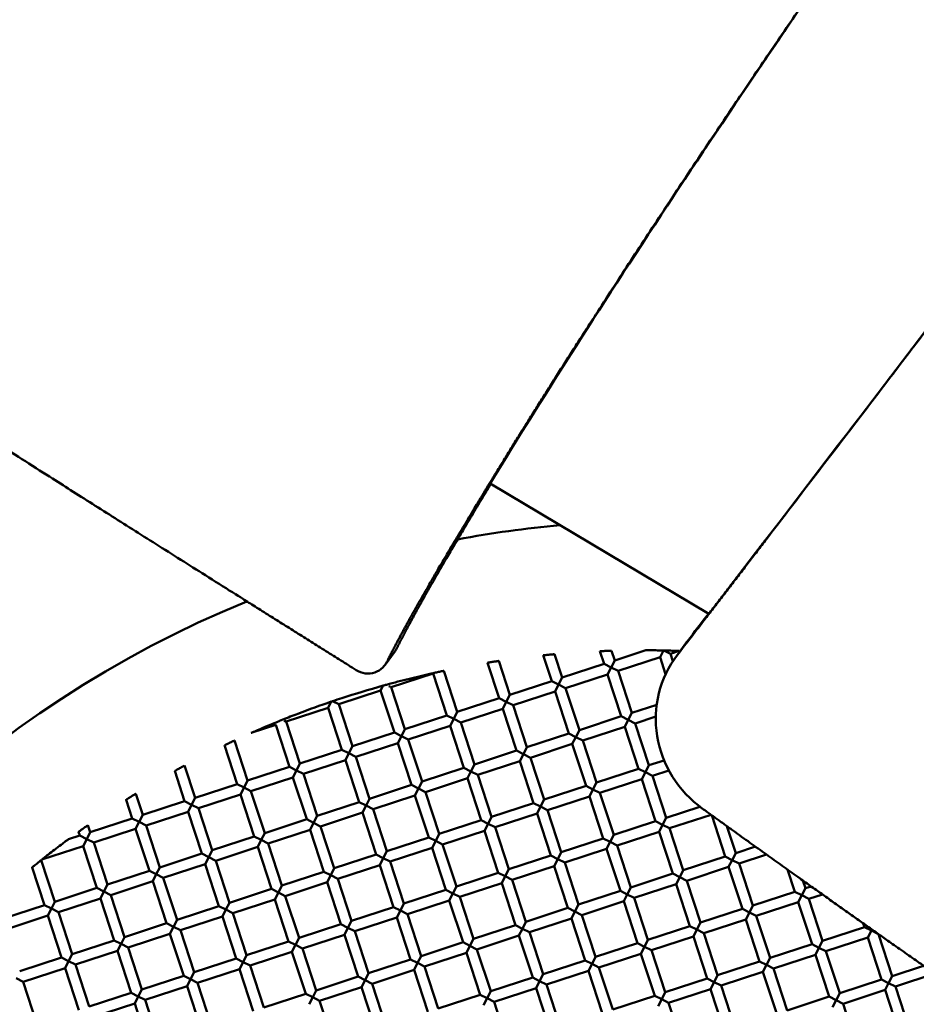
# Model space of a CAD drawing. Units: millimetres. Extents: x -722 to 15546, y 0 to 38738.
# Drawn here: x 4440 to 4603, y 29278 to 29457 of the extents above; entities that cross this region are included whole.
import ezdxf

# ---------------------------------------------------------------- set-up
doc = ezdxf.new("R2010")
doc.units = ezdxf.units.MM
doc.layers.add('MD_Visible', color=7, linetype='Continuous', lineweight=50)
doc.styles.get("Standard").update_dxf_attribs({"font": 'arial.ttf'})
doc.dimstyles.new('ISO-25 (BySec)', dxfattribs={"dimtxt": 120, "dimasz": 60, "dimexe": 1.25, "dimexo": 0.625, "dimgap": 80, "dimtad": 1, "dimlfac": 0.1, "dimrnd": 5, "dimtxsty": 'Standard', "dimcen": 0, "dimse1": 1, "dimse2": 1, "dimclrd": 256, "dimclre": 256, "dimclrt": 256, "dimadec": 0, "dimazin": 0, "dimtfac": 1, "dimtmove": 1, "dimatfit": 3, "dimldrblk": 'DOTBLANK', "dimfxl": 1, "dimlwd": 5, "dimlwe": 5, "dimarcsym": 0})

# ---------------------------------------------------------------- blocks, each defined once
blk = doc.blocks.new('CustomObjectsInViewport8_0')
at = {"layer": 'MD_Visible'}
for p, q in [((4525.7, 4321.76), (4565.32, 4298.11)), ((4508.49, 4291.38), (4506.66, 4288.87)), ((4545.62, 4291.37), (4546.37, 4289.07)), ((4547.7, 4291.45), (4548.28, 4289.69)), ((4548.28, 4289.69), (4553.93, 4291.54)), ((4557.12, 4291.5), (4556.5, 4290.27)), ((4558.4, 4290.9), (4557.22, 4291.49)), ((4558.4, 4290.9), (4559.97, 4291.41)), ((4561.19, 4292.81), (4559.35, 4290.3)), ((4525.26, 4289.28), (4527.37, 4282.84)), ((4527.26, 4289.59), (4529.27, 4283.47)), ((4535.34, 4290.62), (4536.87, 4285.95)), ((4537.38, 4290.82), (4538.77, 4286.58)), ((4547.64, 4288.43), (4548.28, 4289.69)), ((4548.9, 4287.79), (4556.5, 4290.27)), ((4556.5, 4290.27), (4557.51, 4287.18)), ((4558.4, 4290.9), (4558.84, 4289.56)), ((4517.32, 4287.81), (4519.76, 4280.36)), ((4538.77, 4286.58), (4546.37, 4289.07)), ((4546.37, 4289.07), (4547.64, 4288.43)), ((4547.64, 4288.43), (4547, 4287.16)), ((4548.9, 4287.79), (4547.64, 4288.43)), ((4548.9, 4287.79), (4551.39, 4280.18)), ((4507.77, 4284.85), (4515.37, 4287.34)), ((4515.4, 4287.39), (4515.37, 4287.34)), ((4515.37, 4287.34), (4517.86, 4279.73)), ((4529.27, 4283.47), (4536.87, 4285.95)), ((4536.87, 4285.95), (4538.13, 4285.32)), ((4538.13, 4285.32), (4538.77, 4286.58)), ((4539.39, 4284.68), (4547, 4287.16)), ((4547, 4287.16), (4549.48, 4279.56)), ((4498.27, 4281.74), (4505.87, 4284.23)), ((4506.33, 4285.12), (4505.87, 4284.23)), ((4505.87, 4284.23), (4508.36, 4276.62)), ((4507.37, 4285.05), (4507.66, 4284.91)), ((4507.77, 4284.85), (4510.26, 4277.24)), ((4529.89, 4281.57), (4537.49, 4284.05)), ((4538.13, 4285.32), (4537.49, 4284.05)), ((4537.49, 4284.05), (4539.98, 4276.45)), ((4539.39, 4284.68), (4538.13, 4285.32)), ((4539.39, 4284.68), (4541.88, 4277.07)), ((4496.93, 4282.22), (4496.37, 4281.12)), ((4498.27, 4281.74), (4497.16, 4282.3)), ((4519.76, 4280.36), (4527.37, 4282.84)), ((4527.37, 4282.84), (4528.63, 4282.2)), ((4528.63, 4282.2), (4527.99, 4280.94)), ((4528.63, 4282.2), (4529.27, 4283.47)), ((4529.89, 4281.57), (4528.63, 4282.2)), ((4488.76, 4278.63), (4496.37, 4281.12)), ((4496.37, 4281.12), (4498.85, 4273.51)), ((4498.27, 4281.74), (4500.76, 4274.13)), ((4519.12, 4279.09), (4519.76, 4280.36)), ((4520.39, 4278.45), (4527.99, 4280.94)), ((4527.99, 4280.94), (4530.48, 4273.34)), ((4529.89, 4281.57), (4532.38, 4273.96)), ((4551.39, 4280.18), (4555.9, 4281.66)), ((4488.41, 4278.81), (4488.71, 4278.65)), ((4488.76, 4278.63), (4491.25, 4271.02)), ((4510.26, 4277.24), (4517.86, 4279.73)), ((4517.86, 4279.73), (4519.12, 4279.09)), ((4519.12, 4279.09), (4518.48, 4277.83)), ((4520.39, 4278.45), (4519.12, 4279.09)), ((4541.88, 4277.07), (4549.48, 4279.56)), ((4549.48, 4279.56), (4550.75, 4278.92)), ((4550.75, 4278.92), (4550.11, 4277.66)), ((4550.75, 4278.92), (4551.39, 4280.18)), ((4552.01, 4278.28), (4550.75, 4278.92)), ((4552.01, 4278.28), (4555.74, 4279.5)), ((4482.4, 4276.54), (4486.86, 4278)), ((4486.86, 4278), (4489.35, 4270.4)), ((4486.94, 4278.15), (4486.94, 4278.16)), ((4509.62, 4275.98), (4510.26, 4277.24)), ((4510.88, 4275.34), (4518.48, 4277.83)), ((4518.48, 4277.83), (4520.97, 4270.23)), ((4520.39, 4278.45), (4522.87, 4270.85)), ((4541.24, 4275.81), (4541.88, 4277.07)), ((4542.5, 4275.17), (4550.11, 4277.66)), ((4550.11, 4277.66), (4552.6, 4270.06)), ((4552.01, 4278.28), (4554.5, 4270.68)), ((4479.37, 4275.17), (4481.75, 4267.91)), ((4500.76, 4274.13), (4508.36, 4276.62)), ((4508.36, 4276.62), (4509.62, 4275.98)), ((4509.62, 4275.98), (4508.98, 4274.72)), ((4510.88, 4275.34), (4509.62, 4275.98)), ((4510.88, 4275.34), (4513.37, 4267.74)), ((4532.38, 4273.96), (4539.98, 4276.45)), ((4539.98, 4276.45), (4541.24, 4275.81)), ((4541.24, 4275.81), (4540.6, 4274.55)), ((4542.5, 4275.17), (4541.24, 4275.81)), ((4542.5, 4275.17), (4544.99, 4267.57)), ((4477.55, 4274.31), (4479.85, 4267.29)), ((4491.25, 4271.02), (4498.85, 4273.51)), ((4498.85, 4273.51), (4500.12, 4272.87)), ((4500.12, 4272.87), (4500.76, 4274.13)), ((4501.38, 4272.23), (4508.98, 4274.72)), ((4508.98, 4274.72), (4511.47, 4267.12)), ((4522.87, 4270.85), (4530.48, 4273.34)), ((4530.48, 4273.34), (4531.74, 4272.7)), ((4531.74, 4272.7), (4532.38, 4273.96)), ((4533, 4272.06), (4540.6, 4274.55)), ((4540.6, 4274.55), (4543.09, 4266.95)), ((4491.87, 4269.12), (4499.48, 4271.61)), ((4500.12, 4272.87), (4499.48, 4271.61)), ((4499.48, 4271.61), (4501.97, 4264.01)), ((4501.38, 4272.23), (4500.12, 4272.87)), ((4501.38, 4272.23), (4503.87, 4264.63)), ((4523.5, 4268.95), (4531.1, 4271.44)), ((4531.74, 4272.7), (4531.1, 4271.44)), ((4531.1, 4271.44), (4533.59, 4263.84)), ((4533, 4272.06), (4531.74, 4272.7)), ((4533, 4272.06), (4535.49, 4264.46)), ((4554.5, 4270.68), (4557.26, 4271.58)), ((4468.55, 4269.66), (4470.34, 4264.18)), ((4470.33, 4270.64), (4472.24, 4264.8)), ((4481.75, 4267.91), (4489.35, 4270.4)), ((4489.35, 4270.4), (4490.61, 4269.76)), ((4490.61, 4269.76), (4489.97, 4268.5)), ((4490.61, 4269.76), (4491.25, 4271.02)), ((4491.87, 4269.12), (4490.61, 4269.76)), ((4513.37, 4267.74), (4520.97, 4270.23)), ((4520.97, 4270.23), (4522.23, 4269.59)), ((4522.23, 4269.59), (4522.87, 4270.85)), ((4544.99, 4267.57), (4552.6, 4270.06)), ((4552.6, 4270.06), (4553.86, 4269.42)), ((4553.86, 4269.42), (4554.5, 4270.68)), ((4555.12, 4268.78), (4558.12, 4269.76)), ((4481.11, 4266.65), (4481.75, 4267.91)), ((4482.37, 4266.01), (4489.97, 4268.5)), ((4489.97, 4268.5), (4492.46, 4260.9)), ((4491.87, 4269.12), (4494.36, 4261.52)), ((4513.99, 4265.84), (4521.6, 4268.33)), ((4522.23, 4269.59), (4521.6, 4268.33)), ((4521.6, 4268.33), (4524.08, 4260.73)), ((4523.5, 4268.95), (4522.23, 4269.59)), ((4523.5, 4268.95), (4525.98, 4261.35)), ((4545.61, 4265.67), (4553.22, 4268.16)), ((4553.86, 4269.42), (4553.22, 4268.16)), ((4553.22, 4268.16), (4555.71, 4260.55)), ((4555.12, 4268.78), (4553.86, 4269.42)), ((4555.12, 4268.78), (4557.61, 4261.18)), ((4472.24, 4264.8), (4479.85, 4267.29)), ((4479.85, 4267.29), (4481.11, 4266.65)), ((4481.11, 4266.65), (4480.47, 4265.39)), ((4482.37, 4266.01), (4481.11, 4266.65)), ((4503.87, 4264.63), (4511.47, 4267.12)), ((4511.47, 4267.12), (4512.73, 4266.48)), ((4512.73, 4266.48), (4512.09, 4265.22)), ((4512.73, 4266.48), (4513.37, 4267.74)), ((4513.99, 4265.84), (4512.73, 4266.48)), ((4535.49, 4264.46), (4543.09, 4266.95)), ((4543.09, 4266.95), (4544.35, 4266.31)), ((4544.35, 4266.31), (4543.71, 4265.05)), ((4544.35, 4266.31), (4544.99, 4267.57)), ((4545.61, 4265.67), (4544.35, 4266.31)), ((4459.74, 4264.44), (4460.84, 4261.07)), ((4461.48, 4265.53), (4462.74, 4261.69)), ((4471.6, 4263.54), (4472.24, 4264.8)), ((4472.87, 4262.9), (4480.47, 4265.39)), ((4480.47, 4265.39), (4482.96, 4257.79)), ((4482.37, 4266.01), (4484.86, 4258.41)), ((4503.23, 4263.37), (4503.87, 4264.63)), ((4504.49, 4262.73), (4512.09, 4265.22)), ((4512.09, 4265.22), (4514.58, 4257.61)), ((4513.99, 4265.84), (4516.48, 4258.24)), ((4534.85, 4263.2), (4535.49, 4264.46)), ((4536.11, 4262.56), (4543.71, 4265.05)), ((4543.71, 4265.05), (4546.2, 4257.44)), ((4545.61, 4265.67), (4548.1, 4258.06)), ((4462.74, 4261.69), (4470.34, 4264.18)), ((4470.34, 4264.18), (4471.6, 4263.54)), ((4471.6, 4263.54), (4470.97, 4262.28)), ((4472.87, 4262.9), (4471.6, 4263.54)), ((4472.87, 4262.9), (4475.35, 4255.3)), ((4494.36, 4261.52), (4501.97, 4264.01)), ((4501.97, 4264.01), (4503.23, 4263.37)), ((4503.23, 4263.37), (4502.59, 4262.11)), ((4504.49, 4262.73), (4503.23, 4263.37)), ((4504.49, 4262.73), (4506.98, 4255.13)), ((4525.98, 4261.35), (4533.59, 4263.84)), ((4533.59, 4263.84), (4534.85, 4263.2)), ((4534.85, 4263.2), (4534.21, 4261.94)), ((4536.11, 4262.56), (4534.85, 4263.2)), ((4536.11, 4262.56), (4538.6, 4254.95)), ((4557.61, 4261.18), (4563.74, 4263.18)), ((4453.24, 4258.58), (4460.84, 4261.07)), ((4460.84, 4261.07), (4462.1, 4260.43)), ((4462.1, 4260.43), (4462.74, 4261.69)), ((4463.36, 4259.79), (4470.97, 4262.28)), ((4470.97, 4262.28), (4473.45, 4254.68)), ((4484.86, 4258.41), (4492.46, 4260.9)), ((4492.46, 4260.9), (4493.72, 4260.26)), ((4493.72, 4260.26), (4494.36, 4261.52)), ((4494.98, 4259.62), (4502.59, 4262.11)), ((4502.59, 4262.11), (4505.08, 4254.5)), ((4516.48, 4258.24), (4524.08, 4260.73)), ((4524.08, 4260.73), (4525.35, 4260.09)), ((4525.35, 4260.09), (4525.98, 4261.35)), ((4526.61, 4259.45), (4534.21, 4261.94)), ((4534.21, 4261.94), (4536.7, 4254.33)), ((4556.97, 4259.91), (4557.61, 4261.18)), ((4558.23, 4259.27), (4565.74, 4261.73)), ((4565.88, 4261.63), (4568.32, 4254.16)), ((4452.82, 4259.84), (4453.24, 4258.58)), ((4453.86, 4256.68), (4461.46, 4259.17)), ((4462.1, 4260.43), (4461.46, 4259.17)), ((4461.46, 4259.17), (4463.95, 4251.57)), ((4463.36, 4259.79), (4462.1, 4260.43)), ((4463.36, 4259.79), (4465.85, 4252.19)), ((4485.48, 4256.51), (4493.08, 4259)), ((4493.72, 4260.26), (4493.08, 4259)), ((4493.08, 4259), (4495.57, 4251.39)), ((4494.98, 4259.62), (4493.72, 4260.26)), ((4494.98, 4259.62), (4497.47, 4252.02)), ((4525.35, 4260.09), (4524.71, 4258.82)), ((4526.61, 4259.45), (4525.35, 4260.09)), ((4526.61, 4259.45), (4529.1, 4251.84)), ((4548.1, 4258.06), (4555.71, 4260.55)), ((4555.71, 4260.55), (4556.97, 4259.91)), ((4556.97, 4259.91), (4556.33, 4258.65)), ((4558.23, 4259.27), (4556.97, 4259.91)), ((4558.23, 4259.27), (4560.72, 4251.67)), ((4568.63, 4259.65), (4570.22, 4254.78)), ((4449.28, 4257.29), (4451.34, 4257.96)), ((4451.12, 4258.63), (4451.34, 4257.96)), ((4451.34, 4257.96), (4452.6, 4257.32)), ((4452.6, 4257.32), (4451.96, 4256.06)), ((4452.6, 4257.32), (4453.24, 4258.58)), ((4453.86, 4256.68), (4452.6, 4257.32)), ((4475.35, 4255.3), (4482.96, 4257.79)), ((4482.96, 4257.79), (4484.22, 4257.15)), ((4484.22, 4257.15), (4483.58, 4255.89)), ((4484.22, 4257.15), (4484.86, 4258.41)), ((4485.48, 4256.51), (4484.22, 4257.15)), ((4506.98, 4255.13), (4514.58, 4257.61)), ((4514.58, 4257.61), (4515.84, 4256.98)), ((4515.84, 4256.98), (4516.48, 4258.24)), ((4517.1, 4256.34), (4524.71, 4258.82)), ((4524.71, 4258.82), (4527.19, 4251.22)), ((4538.6, 4254.95), (4546.2, 4257.44)), ((4546.2, 4257.44), (4547.46, 4256.8)), ((4547.46, 4256.8), (4548.1, 4258.06)), ((4548.73, 4256.16), (4556.33, 4258.65)), ((4556.33, 4258.65), (4558.82, 4251.05)), ((4444.48, 4253.61), (4451.96, 4256.06)), ((4451.96, 4256.06), (4454.45, 4248.46)), ((4453.86, 4256.68), (4456.35, 4249.08)), ((4475.98, 4253.4), (4483.58, 4255.89)), ((4483.58, 4255.89), (4486.07, 4248.28)), ((4485.48, 4256.51), (4487.97, 4248.91)), ((4507.6, 4253.23), (4515.2, 4255.71)), ((4515.84, 4256.98), (4515.2, 4255.71)), ((4515.2, 4255.71), (4517.69, 4248.11)), ((4517.1, 4256.34), (4515.84, 4256.98)), ((4517.1, 4256.34), (4519.59, 4248.73)), ((4539.22, 4253.05), (4546.82, 4255.54)), ((4547.46, 4256.8), (4546.82, 4255.54)), ((4546.82, 4255.54), (4549.31, 4247.94)), ((4548.73, 4256.16), (4547.46, 4256.8)), ((4548.73, 4256.16), (4551.21, 4248.56)), ((4570.22, 4254.78), (4573.79, 4255.95)), ((4465.85, 4252.19), (4473.45, 4254.68)), ((4473.45, 4254.68), (4474.72, 4254.04)), ((4474.72, 4254.04), (4474.08, 4252.78)), ((4474.72, 4254.04), (4475.35, 4255.3)), ((4475.98, 4253.4), (4474.72, 4254.04)), ((4497.47, 4252.02), (4505.08, 4254.5)), ((4505.08, 4254.5), (4506.34, 4253.87)), ((4506.34, 4253.87), (4505.7, 4252.6)), ((4506.34, 4253.87), (4506.98, 4255.13)), ((4507.6, 4253.23), (4506.34, 4253.87)), ((4529.1, 4251.84), (4536.7, 4254.33)), ((4536.7, 4254.33), (4537.96, 4253.69)), ((4537.96, 4253.69), (4537.32, 4252.43)), ((4537.96, 4253.69), (4538.6, 4254.95)), ((4539.22, 4253.05), (4537.96, 4253.69)), ((4560.72, 4251.67), (4568.32, 4254.16)), ((4568.32, 4254.16), (4569.58, 4253.52)), ((4569.58, 4253.52), (4570.22, 4254.78)), ((4570.84, 4252.88), (4575.81, 4254.51)), ((4442.7, 4252.18), (4444.94, 4245.34)), ((4444.37, 4253.52), (4446.84, 4245.97)), ((4465.21, 4250.93), (4465.85, 4252.19)), ((4466.47, 4250.29), (4474.08, 4252.78)), ((4474.08, 4252.78), (4476.56, 4245.17)), ((4475.98, 4253.4), (4478.46, 4245.79)), ((4496.83, 4250.75), (4497.47, 4252.02)), ((4498.09, 4250.12), (4505.7, 4252.6)), ((4505.7, 4252.6), (4508.19, 4245)), ((4507.6, 4253.23), (4510.09, 4245.62)), ((4528.46, 4250.58), (4529.1, 4251.84)), ((4529.72, 4249.94), (4537.32, 4252.43)), ((4537.32, 4252.43), (4539.81, 4244.83)), ((4539.22, 4253.05), (4541.71, 4245.45)), ((4561.34, 4249.77), (4568.94, 4252.26)), ((4569.58, 4253.52), (4568.94, 4252.26)), ((4568.94, 4252.26), (4571.43, 4244.66)), ((4570.84, 4252.88), (4569.58, 4253.52)), ((4570.84, 4252.88), (4573.33, 4245.28)), ((4456.35, 4249.08), (4463.95, 4251.57)), ((4463.95, 4251.57), (4465.21, 4250.93)), ((4465.21, 4250.93), (4464.57, 4249.67)), ((4466.47, 4250.29), (4465.21, 4250.93)), ((4466.47, 4250.29), (4468.96, 4242.68)), ((4487.97, 4248.91), (4495.57, 4251.39)), ((4495.57, 4251.39), (4496.83, 4250.75)), ((4496.83, 4250.75), (4496.19, 4249.49)), ((4498.09, 4250.12), (4496.83, 4250.75)), ((4498.09, 4250.12), (4500.58, 4242.51)), ((4519.59, 4248.73), (4527.19, 4251.22)), ((4527.19, 4251.22), (4528.46, 4250.58)), ((4528.46, 4250.58), (4527.82, 4249.32)), ((4529.72, 4249.94), (4528.46, 4250.58)), ((4551.21, 4248.56), (4558.82, 4251.05)), ((4558.82, 4251.05), (4560.08, 4250.41)), ((4560.08, 4250.41), (4559.44, 4249.15)), ((4560.08, 4250.41), (4560.72, 4251.67)), ((4561.34, 4249.77), (4560.08, 4250.41)), ((4579.62, 4251.78), (4580.93, 4247.77)), ((4446.84, 4245.97), (4454.45, 4248.46)), ((4454.45, 4248.46), (4455.71, 4247.82)), ((4455.71, 4247.82), (4456.35, 4249.08)), ((4456.97, 4247.18), (4464.57, 4249.67)), ((4464.57, 4249.67), (4467.06, 4242.06)), ((4478.46, 4245.79), (4486.07, 4248.28)), ((4486.07, 4248.28), (4487.33, 4247.64)), ((4487.33, 4247.64), (4487.97, 4248.91)), ((4488.59, 4247), (4496.19, 4249.49)), ((4496.19, 4249.49), (4498.68, 4241.89)), ((4518.95, 4247.47), (4519.59, 4248.73)), ((4520.21, 4246.83), (4527.82, 4249.32)), ((4527.82, 4249.32), (4530.3, 4241.72)), ((4529.72, 4249.94), (4532.21, 4242.34)), ((4550.57, 4247.3), (4551.21, 4248.56)), ((4551.84, 4246.66), (4559.44, 4249.15)), ((4559.44, 4249.15), (4561.93, 4241.55)), ((4561.34, 4249.77), (4563.83, 4242.17)), ((4582.2, 4247.13), (4582.84, 4248.39)), ((4582.37, 4249.82), (4582.84, 4248.39)), ((4582.84, 4248.39), (4583.89, 4248.74)), ((4447.46, 4244.07), (4455.07, 4246.55)), ((4455.71, 4247.82), (4455.07, 4246.55)), ((4455.07, 4246.55), (4457.56, 4238.95)), ((4456.97, 4247.18), (4455.71, 4247.82)), ((4456.97, 4247.18), (4459.46, 4239.57)), ((4487.33, 4247.64), (4486.69, 4246.38)), ((4488.59, 4247), (4487.33, 4247.64)), ((4488.59, 4247), (4491.08, 4239.4)), ((4510.09, 4245.62), (4517.69, 4248.11)), ((4517.69, 4248.11), (4518.95, 4247.47)), ((4518.95, 4247.47), (4518.31, 4246.21)), ((4520.21, 4246.83), (4518.95, 4247.47)), ((4520.21, 4246.83), (4522.7, 4239.23)), ((4541.71, 4245.45), (4549.31, 4247.94)), ((4549.31, 4247.94), (4550.57, 4247.3)), ((4550.57, 4247.3), (4549.93, 4246.04)), ((4551.84, 4246.66), (4550.57, 4247.3)), ((4551.84, 4246.66), (4554.32, 4239.06)), ((4573.33, 4245.28), (4580.93, 4247.77)), ((4580.93, 4247.77), (4582.2, 4247.13)), ((4582.2, 4247.13), (4581.56, 4245.87)), ((4583.46, 4246.49), (4582.2, 4247.13)), ((4583.46, 4246.49), (4585.92, 4247.29)), ((4583.46, 4246.49), (4585.95, 4238.88)), ((4437.34, 4242.86), (4444.94, 4245.34)), ((4444.94, 4245.34), (4446.2, 4244.71)), ((4446.2, 4244.71), (4445.56, 4243.44)), ((4446.2, 4244.71), (4446.84, 4245.97)), ((4447.46, 4244.07), (4446.2, 4244.71)), ((4468.96, 4242.68), (4476.56, 4245.17)), ((4476.56, 4245.17), (4477.83, 4244.53)), ((4477.83, 4244.53), (4478.46, 4245.79)), ((4479.09, 4243.89), (4486.69, 4246.38)), ((4486.69, 4246.38), (4489.18, 4238.78)), ((4500.58, 4242.51), (4508.19, 4245)), ((4508.19, 4245), (4509.45, 4244.36)), ((4509.45, 4244.36), (4510.09, 4245.62)), ((4510.71, 4243.72), (4518.31, 4246.21)), ((4518.31, 4246.21), (4520.8, 4238.61)), ((4532.21, 4242.34), (4539.81, 4244.83)), ((4539.81, 4244.83), (4541.07, 4244.19)), ((4541.07, 4244.19), (4541.71, 4245.45)), ((4542.33, 4243.55), (4549.93, 4246.04)), ((4549.93, 4246.04), (4552.42, 4238.43)), ((4563.83, 4242.17), (4571.43, 4244.66)), ((4571.43, 4244.66), (4572.69, 4244.02)), ((4572.69, 4244.02), (4573.33, 4245.28)), ((4573.95, 4243.38), (4581.56, 4245.87)), ((4581.56, 4245.87), (4584.05, 4238.26)), ((4437.96, 4240.96), (4445.56, 4243.44)), ((4445.56, 4243.44), (4448.05, 4235.84)), ((4447.46, 4244.07), (4449.95, 4236.46)), ((4469.58, 4240.78), (4477.19, 4243.27)), ((4477.83, 4244.53), (4477.19, 4243.27)), ((4477.19, 4243.27), (4479.67, 4235.67)), ((4479.09, 4243.89), (4477.83, 4244.53)), ((4479.09, 4243.89), (4481.58, 4236.29)), ((4501.21, 4240.61), (4508.81, 4243.1)), ((4509.45, 4244.36), (4508.81, 4243.1)), ((4508.81, 4243.1), (4511.3, 4235.5)), ((4510.71, 4243.72), (4509.45, 4244.36)), ((4510.71, 4243.72), (4513.2, 4236.12)), ((4532.83, 4240.44), (4540.43, 4242.93)), ((4541.07, 4244.19), (4540.43, 4242.93)), ((4540.43, 4242.93), (4542.92, 4235.32)), ((4542.33, 4243.55), (4541.07, 4244.19)), ((4542.33, 4243.55), (4544.82, 4235.95)), ((4572.69, 4244.02), (4572.05, 4242.76)), ((4573.95, 4243.38), (4572.69, 4244.02)), ((4573.95, 4243.38), (4576.44, 4235.77)), ((4459.46, 4239.57), (4467.06, 4242.06)), ((4467.06, 4242.06), (4468.32, 4241.42)), ((4468.32, 4241.42), (4467.68, 4240.16)), ((4468.32, 4241.42), (4468.96, 4242.68)), ((4469.58, 4240.78), (4468.32, 4241.42)), ((4491.08, 4239.4), (4498.68, 4241.89)), ((4498.68, 4241.89), (4499.94, 4241.25)), ((4499.94, 4241.25), (4499.3, 4239.99)), ((4499.94, 4241.25), (4500.58, 4242.51)), ((4501.21, 4240.61), (4499.94, 4241.25)), ((4522.7, 4239.23), (4530.3, 4241.72)), ((4530.3, 4241.72), (4531.57, 4241.08)), ((4531.57, 4241.08), (4532.21, 4242.34)), ((4554.32, 4239.06), (4561.93, 4241.55)), ((4561.93, 4241.55), (4563.19, 4240.91)), ((4563.19, 4240.91), (4563.83, 4242.17)), ((4564.45, 4240.27), (4572.05, 4242.76)), ((4572.05, 4242.76), (4574.54, 4235.15)), ((4585.95, 4238.88), (4593.55, 4241.37)), ((4593.33, 4242.05), (4593.55, 4241.37)), ((4593.55, 4241.37), (4594.81, 4240.73)), ((4458.82, 4238.31), (4459.46, 4239.57)), ((4460.08, 4237.67), (4467.68, 4240.16)), ((4467.68, 4240.16), (4470.17, 4232.56)), ((4469.58, 4240.78), (4472.07, 4233.18)), ((4490.44, 4238.14), (4491.08, 4239.4)), ((4491.7, 4237.5), (4499.3, 4239.99)), ((4499.3, 4239.99), (4501.79, 4232.39)), ((4501.21, 4240.61), (4503.69, 4233.01)), ((4523.32, 4237.33), (4530.93, 4239.82)), ((4531.57, 4241.08), (4530.93, 4239.82)), ((4530.93, 4239.82), (4533.42, 4232.21)), ((4532.83, 4240.44), (4531.57, 4241.08)), ((4532.83, 4240.44), (4535.32, 4232.84)), ((4554.95, 4237.16), (4562.55, 4239.64)), ((4563.19, 4240.91), (4562.55, 4239.64)), ((4562.55, 4239.64), (4565.04, 4232.04)), ((4564.45, 4240.27), (4563.19, 4240.91)), ((4564.45, 4240.27), (4566.94, 4232.66)), ((4586.57, 4236.98), (4594.17, 4239.47)), ((4594.81, 4240.73), (4594.17, 4239.47)), ((4594.17, 4239.47), (4596.66, 4231.87)), ((4594.81, 4240.73), (4594.91, 4240.93)), ((4596.07, 4240.09), (4594.81, 4240.73)), ((4596.07, 4240.09), (4596.09, 4240.1)), ((4596.07, 4240.09), (4598.56, 4232.49)), ((4449.95, 4236.46), (4457.56, 4238.95)), ((4457.56, 4238.95), (4458.82, 4238.31)), ((4458.82, 4238.31), (4458.18, 4237.05)), ((4460.08, 4237.67), (4458.82, 4238.31)), ((4460.08, 4237.67), (4462.57, 4230.07)), ((4481.58, 4236.29), (4489.18, 4238.78)), ((4489.18, 4238.78), (4490.44, 4238.14)), ((4490.44, 4238.14), (4489.8, 4236.88)), ((4491.7, 4237.5), (4490.44, 4238.14)), ((4513.2, 4236.12), (4520.8, 4238.61)), ((4520.8, 4238.61), (4522.06, 4237.97)), ((4522.06, 4237.97), (4521.42, 4236.71)), ((4522.06, 4237.97), (4522.7, 4239.23)), ((4523.32, 4237.33), (4522.06, 4237.97)), ((4544.82, 4235.95), (4552.42, 4238.43)), ((4552.42, 4238.43), (4553.68, 4237.8)), ((4553.68, 4237.8), (4553.05, 4236.53)), ((4553.68, 4237.8), (4554.32, 4239.06)), ((4554.95, 4237.16), (4553.68, 4237.8)), ((4576.44, 4235.77), (4584.05, 4238.26)), ((4584.05, 4238.26), (4585.31, 4237.62)), ((4585.31, 4237.62), (4584.67, 4236.36)), ((4585.31, 4237.62), (4585.95, 4238.88)), ((4586.57, 4236.98), (4585.31, 4237.62)), ((4440.45, 4233.35), (4448.05, 4235.84)), ((4448.05, 4235.84), (4449.31, 4235.2)), ((4449.31, 4235.2), (4449.95, 4236.46)), ((4450.58, 4234.56), (4458.18, 4237.05)), ((4458.18, 4237.05), (4460.67, 4229.45)), ((4480.94, 4235.03), (4481.58, 4236.29)), ((4482.2, 4234.39), (4489.8, 4236.88)), ((4489.8, 4236.88), (4492.29, 4229.28)), ((4491.7, 4237.5), (4494.19, 4229.9)), ((4512.56, 4234.86), (4513.2, 4236.12)), ((4513.82, 4234.22), (4521.42, 4236.71)), ((4521.42, 4236.71), (4523.91, 4229.1)), ((4523.32, 4237.33), (4525.81, 4229.73)), ((4544.18, 4234.69), (4544.82, 4235.95)), ((4545.44, 4234.05), (4553.05, 4236.53)), ((4553.05, 4236.53), (4555.53, 4228.93)), ((4554.95, 4237.16), (4557.43, 4229.55)), ((4575.8, 4234.51), (4576.44, 4235.77)), ((4577.06, 4233.87), (4584.67, 4236.36)), ((4584.67, 4236.36), (4587.16, 4228.76)), ((4586.57, 4236.98), (4589.06, 4229.38)), ((4449.31, 4235.2), (4448.67, 4233.94)), ((4450.58, 4234.56), (4449.31, 4235.2)), ((4450.58, 4234.56), (4453.06, 4226.96)), ((4472.07, 4233.18), (4479.67, 4235.67)), ((4479.67, 4235.67), (4480.94, 4235.03)), ((4480.94, 4235.03), (4480.3, 4233.77)), ((4482.2, 4234.39), (4480.94, 4235.03)), ((4482.2, 4234.39), (4484.69, 4226.79)), ((4503.69, 4233.01), (4511.3, 4235.5)), ((4511.3, 4235.5), (4512.56, 4234.86)), ((4512.56, 4234.86), (4511.92, 4233.6)), ((4513.82, 4234.22), (4512.56, 4234.86)), ((4513.82, 4234.22), (4516.31, 4226.61)), ((4535.32, 4232.84), (4542.92, 4235.32)), ((4542.92, 4235.32), (4544.18, 4234.69)), ((4544.18, 4234.69), (4543.54, 4233.42)), ((4545.44, 4234.05), (4544.18, 4234.69)), ((4545.44, 4234.05), (4547.93, 4226.44)), ((4566.94, 4232.66), (4574.54, 4235.15)), ((4574.54, 4235.15), (4575.8, 4234.51)), ((4575.8, 4234.51), (4575.16, 4233.25)), ((4577.06, 4233.87), (4575.8, 4234.51)), ((4598.56, 4232.49), (4604.27, 4234.36)), ((4441.07, 4231.45), (4448.67, 4233.94)), ((4448.67, 4233.94), (4451.16, 4226.34)), ((4462.57, 4230.07), (4470.17, 4232.56)), ((4470.17, 4232.56), (4471.43, 4231.92)), ((4471.43, 4231.92), (4472.07, 4233.18)), ((4472.69, 4231.28), (4480.3, 4233.77)), ((4480.3, 4233.77), (4482.79, 4226.16)), ((4494.19, 4229.9), (4501.79, 4232.39)), ((4501.79, 4232.39), (4503.05, 4231.75)), ((4503.05, 4231.75), (4503.69, 4233.01)), ((4504.32, 4231.11), (4511.92, 4233.6)), ((4511.92, 4233.6), (4514.41, 4225.99)), ((4525.81, 4229.73), (4533.42, 4232.21)), ((4533.42, 4232.21), (4534.68, 4231.57)), ((4534.68, 4231.57), (4535.32, 4232.84)), ((4535.94, 4230.94), (4543.54, 4233.42)), ((4543.54, 4233.42), (4546.03, 4225.82)), ((4566.3, 4231.4), (4566.94, 4232.66)), ((4567.56, 4230.76), (4575.16, 4233.25)), ((4575.16, 4233.25), (4577.65, 4225.65)), ((4577.06, 4233.87), (4579.55, 4226.27)), ((4597.92, 4231.23), (4598.56, 4232.49)), ((4599.18, 4230.59), (4606.32, 4232.93)), ((4441.07, 4231.45), (4439.81, 4232.09)), ((4441.07, 4231.45), (4443.56, 4223.85)), ((4463.19, 4228.17), (4470.79, 4230.66)), ((4471.43, 4231.92), (4470.79, 4230.66)), ((4470.79, 4230.66), (4473.28, 4223.05)), ((4472.69, 4231.28), (4471.43, 4231.92)), ((4472.69, 4231.28), (4475.18, 4223.68)), ((4494.81, 4228), (4502.42, 4230.49)), ((4503.05, 4231.75), (4502.42, 4230.49)), ((4502.42, 4230.49), (4504.9, 4222.88)), ((4504.32, 4231.11), (4503.05, 4231.75)), ((4504.32, 4231.11), (4506.8, 4223.5)), ((4534.68, 4231.57), (4534.04, 4230.31)), ((4535.94, 4230.94), (4534.68, 4231.57)), ((4535.94, 4230.94), (4538.43, 4223.33)), ((4557.43, 4229.55), (4565.04, 4232.04)), ((4565.04, 4232.04), (4566.3, 4231.4)), ((4566.3, 4231.4), (4565.66, 4230.14)), ((4567.56, 4230.76), (4566.3, 4231.4)), ((4567.56, 4230.76), (4570.05, 4223.16)), ((4589.06, 4229.38), (4596.66, 4231.87)), ((4596.66, 4231.87), (4597.92, 4231.23)), ((4597.92, 4231.23), (4597.28, 4229.97)), ((4599.18, 4230.59), (4597.92, 4231.23)), ((4599.18, 4230.59), (4601.67, 4222.99)), ((4453.06, 4226.96), (4460.67, 4229.45)), ((4460.67, 4229.45), (4461.93, 4228.81)), ((4461.93, 4228.81), (4461.29, 4227.55)), ((4461.93, 4228.81), (4462.57, 4230.07)), ((4463.19, 4228.17), (4461.93, 4228.81)), ((4484.69, 4226.79), (4492.29, 4229.28)), ((4492.29, 4229.28), (4493.55, 4228.64)), ((4493.55, 4228.64), (4492.91, 4227.37)), ((4493.55, 4228.64), (4494.19, 4229.9)), ((4494.81, 4228), (4493.55, 4228.64)), ((4516.31, 4226.61), (4523.91, 4229.1)), ((4523.91, 4229.1), (4525.17, 4228.46)), ((4525.17, 4228.46), (4525.81, 4229.73)), ((4526.43, 4227.82), (4534.04, 4230.31)), ((4534.04, 4230.31), (4536.53, 4222.71)), ((4547.93, 4226.44), (4555.53, 4228.93)), ((4555.53, 4228.93), (4556.8, 4228.29)), ((4556.8, 4228.29), (4557.43, 4229.55)), ((4558.06, 4227.65), (4565.66, 4230.14)), ((4565.66, 4230.14), (4568.15, 4222.54)), ((4579.55, 4226.27), (4587.16, 4228.76)), ((4587.16, 4228.76), (4588.42, 4228.12)), ((4588.42, 4228.12), (4589.06, 4229.38)), ((4589.68, 4227.48), (4597.28, 4229.97)), ((4597.28, 4229.97), (4599.77, 4222.37)), ((4453.69, 4225.06), (4461.29, 4227.55)), ((4461.29, 4227.55), (4463.78, 4219.94)), ((4463.19, 4228.17), (4465.68, 4220.57)), ((4494.81, 4228), (4497.3, 4220.39)), ((4525.17, 4228.46), (4524.53, 4227.2)), ((4526.43, 4227.82), (4525.17, 4228.46)), ((4526.43, 4227.82), (4528.92, 4220.22)), ((4556.8, 4228.29), (4556.16, 4227.03)), ((4558.06, 4227.65), (4556.8, 4228.29)), ((4558.06, 4227.65), (4560.55, 4220.05)), ((4588.42, 4228.12), (4587.78, 4226.86)), ((4589.68, 4227.48), (4588.42, 4228.12)), ((4589.68, 4227.48), (4592.17, 4219.88))]:
    blk.add_line(p, q, dxfattribs=at)
at = {"layer": 'MD_Visible', "extrusion": (0, 0, -1)}
for start, end in [(79.3851, 84.8256), (170.7548, 67.8197)]:
    blk.add_arc((-4556.2, 4117.5), 197.5, start, end, dxfattribs=at)
for centre, major_axis, ratio, start_param, end_param in [((4559.41, 4295.32), (-126.58, -164.34), 0.014539, 4.689333, 4.729512), ((4561.24, 4297.83), (-126.58, -164.34), 0.014538, 4.699343, 4.729512), ((4577.34, 4281.01), (-16.15, 11.8), 0.965926, 0, 0.02365)]:
    blk.add_ellipse(centre, major_axis=major_axis, ratio=ratio, start_param=start_param, end_param=end_param, dxfattribs=at)
at = {"layer": 'MD_Visible'}
for centre, major_axis, ratio, start_param, end_param in [((4505.26, 4293.74), (3.23, -2.36), 0.965926, 0, 0.168807), ((4557.15, 4291.49), (1.12, -0.02), 0.006392, 1.508633, 1.600565), ((4503.43, 4291.23), (3.23, -2.36), 0.965926, 4.684575, 6.451992), ((4575.5, 4278.5), (16.15, -11.8), 0.965926, 3.117942, 4.719167), ((4506.6, 4285.2), (0.966, 0.267), 0.005589, 1.248896, 1.863222), ((4497.05, 4282.25), (0.947, 0.321), 0.005693, 1.447751, 1.696548)]:
    blk.add_ellipse(centre, major_axis=major_axis, ratio=ratio, start_param=start_param, end_param=end_param, dxfattribs=at)
for points, degree, knots in [([(4525.09, 4320.93), (4527.88, 4325.49), (4535.49, 4337.81), (4550.25, 4361.06), (4576.33, 4400.53), (4619.46, 4462.32), (4675.13, 4538), (4734.61, 4615.85), (4788.62, 4685.57), (4827.79, 4737.36), (4847.37, 4766.76), (4848.24, 4775.59), (4847.55, 4783.23), (4860.63, 4806.77), (4891.79, 4850.36), (4932.16, 4902.7), (4969.96, 4950.35), (4996.69, 4983.66), (5007.57, 4997.16)], 5, [-0.9108604, -0.9108604, -0.9108604, -0.9108604, -0.9108604, -0.9108604, -0.8666667, -0.8, -0.7333333, -0.6666667, -0.6, -0.5333333, -0.4666667, -0.4, -0.3333333, -0.2666667, -0.2, -0.1333333, -0.0666667, -0.0243457, -0.0243457, -0.0243457, -0.0243457, -0.0243457, -0.0243457]), ([(5046.32, 4968.61), (5043.02, 4964.58), (5029.62, 4948.13), (5006.55, 4919.1), (4974.63, 4877.16), (4935.02, 4821.68), (4890.93, 4755.65), (4846.57, 4686.76), (4797.49, 4613.11), (4742.89, 4535.05), (4684.72, 4455.33), (4636.38, 4390.99), (4600.06, 4343.3), (4576.16, 4312.14), (4564.71, 4297.27)], 5, [0.067468, 0.067468, 0.067468, 0.067468, 0.067468, 0.067468, 0.1, 0.2, 0.3, 0.4, 0.5, 0.6, 0.7, 0.8, 0.9, 0.9918391, 0.9918391, 0.9918391, 0.9918391, 0.9918391, 0.9918391]), ([(4525.7, 4321.76), (4533.59, 4334.68), (4543.91, 4351.01), (4556.73, 4370.45), (4567.89, 4387.39), (4580.96, 4406.69), (4595.75, 4427.87), (4609.35, 4447.36), (4624.41, 4468.45), (4640.49, 4490.48), (4640.7, 4490.76), (4640.91, 4491.04), (4641.12, 4491.33)], 3, [-206.230622, -206.230622, -206.230622, -206.230622, -189.074865, -189.074865, -189.074865, -174.129293, -174.129293, -174.129293, -160.383568, -160.383568, -160.383568, -160.205909, -160.205909, -160.205909, -160.205909]), ([(4707.99, 4487.57), (4683.7, 4454.33), (4658.55, 4420.62), (4633.14, 4386.98), (4610.66, 4357.23), (4587.99, 4327.55), (4565.32, 4298.11)], 3, [-39.179635, -39.179635, -39.179635, -39.179635, -18.386953, -18.386953, -18.386953, 0, 0, 0, 0]), ([(4525.85, 4321.67), (4524.69, 4319.76), (4519.65, 4311.43), (4515.55, 4304.43), (4512.36, 4298.77), (4510.07, 4294.47), (4508.83, 4291.94)], 5, [0.91431513, 0.91431513, 0.91431513, 0.91431513, 0.91431513, 0.91431513, 0.93333333, 1, 1, 1, 1, 1, 1]), ([(4507, 4289.43), (4508.24, 4291.96), (4510.62, 4296.44), (4513.98, 4302.38), (4518.32, 4309.77), (4523.68, 4318.61), (4525.09, 4320.93)], 5, [-1, -1, -1, -1, -1, -1, -0.93333333, -0.91086042, -0.91086042, -0.91086042, -0.91086042, -0.91086042, -0.91086042]), ([(4545.62, 4291.37), (4545.62, 4291.37), (4545.62, 4291.37), (4545.63, 4291.37), (4545.66, 4291.37), (4545.77, 4291.38), (4545.85, 4291.38), (4546.05, 4291.39), (4546.17, 4291.39), (4546.41, 4291.4), (4546.53, 4291.41), (4546.78, 4291.42), (4546.91, 4291.42), (4547.15, 4291.43), (4547.27, 4291.44), (4547.46, 4291.44), (4547.55, 4291.44), (4547.66, 4291.45), (4547.69, 4291.45), (4547.7, 4291.45), (4547.7, 4291.45), (4547.7, 4291.45)], 3, [-0.373923, -0.373923, -0.373923, -0.373923, -0.3684967, -0.3684967, -0.3304479, -0.3304479, -0.2905655, -0.2905655, -0.2510764, -0.2510764, -0.2133261, -0.2133261, -0.1755125, -0.1755125, -0.135896, -0.135896, -0.0959831, -0.0959831, -0.0579683, -0.0579683, -0.0526847, -0.0526847, -0.0526847, -0.0526847]), ([(4557.12, 4291.5), (4556.75, 4291.5), (4556.38, 4291.51), (4555.68, 4291.52), (4555.32, 4291.53), (4554.69, 4291.53), (4554.44, 4291.53), (4554.17, 4291.54), (4554.08, 4291.54), (4553.99, 4291.54), (4553.96, 4291.54), (4553.93, 4291.54), (4553.93, 4291.54), (4553.93, 4291.54)], 3, [0.000001, 0.000001, 0.000001, 0.000001, 0.1100377, 0.1100377, 0.2123967, 0.2123967, 0.3085844, 0.3085844, 0.3534256, 0.3534256, 0.378382, 0.378382, 0.3923399, 0.3923399, 0.3923399, 0.3923399]), ([(4559.97, 4291.41), (4559.97, 4291.41), (4559.97, 4291.41), (4559.96, 4291.41), (4559.94, 4291.41), (4559.88, 4291.41), (4559.82, 4291.42), (4559.58, 4291.43), (4559.34, 4291.43), (4558.89, 4291.45), (4558.53, 4291.46), (4557.83, 4291.48), (4557.52, 4291.49), (4557.22, 4291.49)], 3, [0.0659814, 0.0659814, 0.0659814, 0.0659814, 0.0702172, 0.0702172, 0.0862122, 0.0862122, 0.1107476, 0.1107476, 0.1796033, 0.1796033, 0.304511, 0.304511, 0.3965915, 0.3965915, 0.3965915, 0.3965915]), ([(4525.26, 4289.28), (4525.26, 4289.28), (4525.26, 4289.28), (4525.27, 4289.28), (4525.3, 4289.29), (4525.4, 4289.31), (4525.48, 4289.32), (4525.67, 4289.35), (4525.78, 4289.37), (4526.02, 4289.4), (4526.14, 4289.42), (4526.38, 4289.46), (4526.5, 4289.48), (4526.74, 4289.51), (4526.85, 4289.53), (4527.04, 4289.56), (4527.12, 4289.57), (4527.22, 4289.59), (4527.25, 4289.59), (4527.26, 4289.59), (4527.26, 4289.59), (4527.26, 4289.59)], 3, [-0.3696377, -0.3696377, -0.3696377, -0.3696377, -0.3651931, -0.3651931, -0.3266036, -0.3266036, -0.2867841, -0.2867841, -0.247978, -0.247978, -0.2111022, -0.2111022, -0.1741924, -0.1741924, -0.1353176, -0.1353176, -0.0954799, -0.0954799, -0.0569093, -0.0569093, -0.0525293, -0.0525293, -0.0525293, -0.0525293]), ([(4535.34, 4290.62), (4535.34, 4290.62), (4535.34, 4290.62), (4535.35, 4290.62), (4535.38, 4290.62), (4535.49, 4290.63), (4535.57, 4290.64), (4535.77, 4290.66), (4535.88, 4290.67), (4536.12, 4290.7), (4536.24, 4290.71), (4536.49, 4290.73), (4536.61, 4290.74), (4536.85, 4290.77), (4536.96, 4290.78), (4537.16, 4290.79), (4537.24, 4290.8), (4537.35, 4290.81), (4537.38, 4290.82), (4537.38, 4290.82), (4537.38, 4290.82), (4537.38, 4290.82)], 3, [-0.3714548, -0.3714548, -0.3714548, -0.3714548, -0.3665805, -0.3665805, -0.328227, -0.328227, -0.2883853, -0.2883853, -0.2492911, -0.2492911, -0.2120448, -0.2120448, -0.1747506, -0.1747506, -0.1355598, -0.1355598, -0.0956935, -0.0956935, -0.0573662, -0.0573662, -0.0525951, -0.0525951, -0.0525951, -0.0525951]), ([(4517.32, 4287.81), (4517.32, 4287.81), (4517.3, 4287.8), (4517.2, 4287.78), (4517.12, 4287.76), (4516.95, 4287.73), (4516.84, 4287.7), (4516.6, 4287.65), (4516.46, 4287.62), (4516.22, 4287.57), (4516.09, 4287.54), (4515.84, 4287.49), (4515.73, 4287.46), (4515.56, 4287.43), (4515.48, 4287.41), (4515.42, 4287.4), (4515.41, 4287.39), (4515.4, 4287.39)], 3, [0.6043277, 0.6043277, 0.6043277, 0.6043277, 0.6419867, 0.6419867, 0.6796458, 0.6796458, 0.7175374, 0.7175374, 0.7554289, 0.7554289, 0.7933029, 0.7933029, 0.8311769, 0.8311769, 0.8688342, 0.8688342, 0.8778672, 0.8778672, 0.8778672, 0.8778672]), ([(4515.4, 4287.39), (4515.4, 4287.39), (4515.39, 4287.39), (4515.27, 4287.36), (4515.14, 4287.33), (4514.39, 4287.17), (4513.74, 4287.02), (4512.42, 4286.7), (4511.75, 4286.54), (4509.71, 4286.03), (4508.31, 4285.67), (4506.92, 4285.29), (4506.91, 4285.29), (4506.91, 4285.28)], 3, [5.0935038, 5.0935038, 5.0935038, 5.0935038, 5.0947239, 5.0947239, 5.1315945, 5.1315945, 5.3301619, 5.3301619, 5.5287294, 5.5287294, 5.9258644, 5.9258644, 5.9268979, 5.9268979, 5.9268979, 5.9268979]), ([(4506.33, 4285.12), (4503.74, 4284.4), (4501.18, 4283.62), (4498.84, 4282.86), (4498.29, 4282.68), (4497.73, 4282.49), (4497.16, 4282.3)], 3, [5.9824215, 5.9824215, 5.9824215, 5.9824215, 6.7201343, 6.7201343, 6.7201343, 6.8937036, 6.8937036, 6.8937036, 6.8937036]), ([(4496.93, 4282.22), (4494.96, 4281.55), (4492.91, 4280.81), (4489.95, 4279.68), (4489.03, 4279.32), (4488.11, 4278.96)], 3, [0.1974446, 0.1974446, 0.1974446, 0.1974446, 0.7942699, 0.7942699, 1.0685884, 1.0685884, 1.0685884, 1.0685884]), ([(4487.15, 4278.56), (4487.07, 4278.53), (4487, 4278.5), (4485.93, 4278.06), (4484.74, 4277.56), (4483.47, 4277.01), (4483.13, 4276.86), (4482.76, 4276.7), (4482.65, 4276.65), (4482.53, 4276.6), (4482.49, 4276.59), (4482.45, 4276.57), (4482.43, 4276.56), (4482.41, 4276.55), (4482.41, 4276.55), (4482.4, 4276.54), (4482.4, 4276.54), (4482.4, 4276.54)], 3, [-3.8356195, -3.8356195, -3.8356195, -3.8356195, -3.8115316, -3.8115316, -3.4880791, -3.4880791, -3.3927347, -3.3927347, -3.3615711, -3.3615711, -3.3496868, -3.3496868, -3.3425118, -3.3425118, -3.3389243, -3.3389243, -3.3353368, -3.3353368, -3.3353368, -3.3353368]), ([(4488.11, 4278.96), (4488.08, 4278.94), (4488.05, 4278.93), (4487.9, 4278.87), (4487.78, 4278.82), (4487.55, 4278.73), (4487.42, 4278.68), (4487.25, 4278.61), (4487.2, 4278.58), (4487.15, 4278.56)], 3, [-0.5011413, -0.5011413, -0.5011413, -0.5011413, -0.4903164, -0.4903164, -0.4525615, -0.4525615, -0.4147952, -0.4147952, -0.3960287, -0.3960287, -0.3960287, -0.3960287]), ([(4477.55, 4274.31), (4477.55, 4274.31), (4477.55, 4274.31), (4477.56, 4274.31), (4477.58, 4274.32), (4477.68, 4274.37), (4477.75, 4274.4), (4477.93, 4274.49), (4478.03, 4274.54), (4478.24, 4274.64), (4478.35, 4274.69), (4478.57, 4274.79), (4478.68, 4274.84), (4478.89, 4274.95), (4478.99, 4274.99), (4479.17, 4275.07), (4479.24, 4275.11), (4479.34, 4275.15), (4479.37, 4275.17), (4479.37, 4275.17), (4479.37, 4275.17), (4479.37, 4275.17)], 3, [-0.3688014, -0.3688014, -0.3688014, -0.3688014, -0.364651, -0.364651, -0.3259647, -0.3259647, -0.2861388, -0.2861388, -0.2474068, -0.2474068, -0.2106723, -0.2106723, -0.1739662, -0.1739662, -0.1352931, -0.1352931, -0.0954809, -0.0954809, -0.0567803, -0.0567803, -0.0524923, -0.0524923, -0.0524923, -0.0524923]), ([(4468.55, 4269.66), (4468.55, 4269.66), (4468.55, 4269.66), (4468.56, 4269.67), (4468.58, 4269.68), (4468.68, 4269.73), (4468.75, 4269.77), (4468.92, 4269.87), (4469.02, 4269.92), (4469.22, 4270.03), (4469.33, 4270.09), (4469.55, 4270.21), (4469.66, 4270.27), (4469.86, 4270.38), (4469.96, 4270.44), (4470.13, 4270.53), (4470.2, 4270.57), (4470.3, 4270.62), (4470.33, 4270.63), (4470.33, 4270.64), (4470.33, 4270.64), (4470.33, 4270.64)], 3, [-0.3702453, -0.3702453, -0.3702453, -0.3702453, -0.3657846, -0.3657846, -0.3272976, -0.3272976, -0.2874514, -0.2874514, -0.2484652, -0.2484652, -0.2114232, -0.2114232, -0.1744231, -0.1744231, -0.1355231, -0.1355231, -0.0956958, -0.0956958, -0.0571871, -0.0571871, -0.0525412, -0.0525412, -0.0525412, -0.0525412]), ([(4459.74, 4264.44), (4459.74, 4264.44), (4459.74, 4264.44), (4459.74, 4264.45), (4459.77, 4264.46), (4459.86, 4264.52), (4459.93, 4264.57), (4460.1, 4264.67), (4460.19, 4264.73), (4460.4, 4264.86), (4460.5, 4264.92), (4460.71, 4265.06), (4460.82, 4265.12), (4461.02, 4265.25), (4461.12, 4265.31), (4461.29, 4265.41), (4461.35, 4265.45), (4461.45, 4265.51), (4461.48, 4265.53), (4461.48, 4265.53), (4461.48, 4265.53), (4461.48, 4265.53)], 3, [-0.3722972, -0.3722972, -0.3722972, -0.3722972, -0.3674056, -0.3674056, -0.3291889, -0.3291889, -0.2893091, -0.2893091, -0.2499664, -0.2499664, -0.2124904, -0.2124904, -0.175071, -0.175071, -0.1358441, -0.1358441, -0.0959874, -0.0959874, -0.0577403, -0.0577403, -0.0526116, -0.0526116, -0.0526116, -0.0526116]), ([(4451.12, 4258.63), (4451.12, 4258.63), (4451.12, 4258.63), (4451.12, 4258.63), (4451.15, 4258.65), (4451.24, 4258.72), (4451.31, 4258.76), (4451.47, 4258.88), (4451.56, 4258.95), (4451.76, 4259.09), (4451.87, 4259.16), (4452.07, 4259.31), (4452.18, 4259.38), (4452.37, 4259.52), (4452.47, 4259.59), (4452.63, 4259.7), (4452.7, 4259.75), (4452.79, 4259.81), (4452.82, 4259.83), (4452.82, 4259.84), (4452.82, 4259.84), (4452.82, 4259.84)], 3, [-0.3750316, -0.3750316, -0.3750316, -0.3750316, -0.369591, -0.369591, -0.3317132, -0.3317132, -0.2917789, -0.2917789, -0.2519646, -0.2519646, -0.2139131, -0.2139131, -0.1759347, -0.1759347, -0.136269, -0.136269, -0.0963605, -0.0963605, -0.058442, -0.058442, -0.0527068, -0.0527068, -0.0527068, -0.0527068]), ([(4444.48, 4253.61), (4444.48, 4253.61), (4444.49, 4253.62), (4444.52, 4253.65), (4444.56, 4253.67), (4444.69, 4253.78), (4444.84, 4253.89), (4445.13, 4254.12), (4445.37, 4254.31), (4446, 4254.81), (4446.38, 4255.1), (4447.14, 4255.68), (4447.56, 4256), (4448.27, 4256.53), (4448.55, 4256.75), (4448.89, 4257), (4449.05, 4257.12), (4449.2, 4257.23), (4449.23, 4257.25), (4449.27, 4257.28), (4449.28, 4257.29), (4449.28, 4257.29), (4449.28, 4257.29), (4449.28, 4257.29)], 3, [-0.6248318, -0.6248318, -0.6248318, -0.6248318, -0.6122169, -0.6122169, -0.5942765, -0.5942765, -0.5474643, -0.5474643, -0.4628535, -0.4628535, -0.3551706, -0.3551706, -0.2386148, -0.2386148, -0.1419951, -0.1419951, -0.0907629, -0.0907629, -0.0734629, -0.0734629, -0.0614522, -0.0614522, -0.0609428, -0.0609428, -0.0609428, -0.0609428]), ([(4442.7, 4252.18), (4442.7, 4252.18), (4442.7, 4252.18), (4442.71, 4252.19), (4442.73, 4252.21), (4442.82, 4252.27), (4442.87, 4252.32), (4443.02, 4252.44), (4443.1, 4252.51), (4443.3, 4252.67), (4443.42, 4252.76), (4443.65, 4252.95), (4443.77, 4253.04), (4443.97, 4253.2), (4444.06, 4253.27), (4444.2, 4253.39), (4444.26, 4253.43), (4444.34, 4253.5), (4444.36, 4253.52), (4444.37, 4253.52), (4444.37, 4253.52), (4444.37, 4253.52)], 3, [-0.3785682, -0.3785682, -0.3785682, -0.3785682, -0.3741041, -0.3741041, -0.3364026, -0.3364026, -0.2996925, -0.2996925, -0.2604863, -0.2604863, -0.2157077, -0.2157077, -0.1709267, -0.1709267, -0.1318848, -0.1318848, -0.0952868, -0.0952868, -0.0574567, -0.0574567, -0.0528204, -0.0528204, -0.0528204, -0.0528204])]:
    blk.add_open_spline(points, degree=degree, knots=knots, dxfattribs=at)
for points in [[(4348.83, 4405.8), (4353.29, 4401.63), (4361.53, 4393.85), (4371.78, 4383.86), (4381.16, 4373.96), (4386.27, 4366.96), (4386.33, 4364.33), (4387, 4362.23), (4393.34, 4357.16), (4407.25, 4347.74), (4429.6, 4333.29), (4454.16, 4317.68), (4476.22, 4303.77), (4492.52, 4293.54), (4501.06, 4288.18)], [(4564.22, 4262.82), (4568.43, 4259.79), (4576.77, 4253.8), (4588.99, 4245.08), (4604.7, 4234), (4623.31, 4221.12), (4640.8, 4209.3), (4657.05, 4198.68), (4671.94, 4189.4), (4685.38, 4181.56), (4697.36, 4175.15), (4705.85, 4171.12), (4711.63, 4168.68), (4715.22, 4167.31), (4716.95, 4166.69)]]:
    blk.add_open_spline(points, degree=5, dxfattribs=at)
blk = doc.blocks.new('*D23')
at = {"lineweight": 5, "transparency": 16777216}
blk.add_line((-431.5, 37751.21), (-431.5, 24909.42), dxfattribs=at)
at = {"transparency": 16777216}
for points in [[(-451.5, 37751.21), (-411.5, 37751.21), (-431.5, 37871.21)], [(-451.5, 24909.42), (-411.5, 24909.42), (-431.5, 24789.42)]]:
    blk.add_solid(points, dxfattribs=at)
at = {"layer": 'Defpoints', "color": 0, "transparency": 16777216}
for p in [(2913.86, 37871.21), (-431.5, 24789.42), (6297.92, 24789.42)]:
    blk.add_point(p, dxfattribs=at)
at = {"transparency": 16777216, "insert": (-603.47, 31330.32), "char_height": 180, "attachment_point": 5, "rotation": 90}
blk.add_mtext('1310', dxfattribs=at)
blk = doc.blocks.new('_DotBlank')
at = {"color": 0, "linetype": 'ByBlock', "lineweight": -2}
blk.add_line((-0.5, 0), (-1, 0), dxfattribs=at)
blk.add_circle((0, 0), 0.5, dxfattribs=at)
blk = doc.blocks.new('*D34')
at = {"lineweight": 5, "transparency": 16777216}
blk.add_line((537.7, 38447.76), (15374.66, 38447.76), dxfattribs=at)
at = {"transparency": 16777216}
for points in [[(537.7, 38467.76), (537.7, 38427.76), (417.7, 38447.76)], [(15374.66, 38467.76), (15374.66, 38427.76), (15494.66, 38447.76)]]:
    blk.add_solid(points, dxfattribs=at)
at = {"layer": 'Defpoints', "color": 0, "transparency": 16777216}
for p in [(15494.66, 38447.76), (417.7, 29311.68), (15494.66, 29311.68)]:
    blk.add_point(p, dxfattribs=at)
at = {"transparency": 16777216, "insert": (7956.18, 38619.66), "char_height": 180, "attachment_point": 5}
blk.add_mtext('1510', dxfattribs=at)

msp = doc.modelspace()

# ---------------------------------------------------------------- linework, layer by layer
msp.add_spline([(1028.455, 29131.846), (1249.454, 29998.894), (951.224, 31254.496), (607.915, 33264.664), (528.851, 35576.979), (638.65, 36660.077), (1357.336, 37580.825), (2505.867, 37943.487), (3385.017, 37739.899), (4028.377, 37240.393), (4476.417, 35601.534), (4342.158, 34337.926), (4893.175, 34124.687), (5650.998, 34167.86), (6085.283, 34254.928)], degree=3)

# ---------------------------------------------------------------- block references
at = {"layer": 'MD_Visible'}
msp.add_blockref('CustomObjectsInViewport8_0', (0, 25051.021), dxfattribs=at)

# ---------------------------------------------------------------- dimensions: what is measured, and where the dimension line sits
dim = msp.add_linear_dim(base=(15494.658, 38447.758), p1=(417.695, 29311.68), p2=(15494.658, 29311.68), dimstyle='ISO-25 (BySec)', override={"dimtxt": 180, "dimasz": 120})
dim.commit()
dim.dimension.update_dxf_attribs({"geometry": '*D34', "text_midpoint": (7956.176, 38619.661)})
dim = msp.add_linear_dim(base=(-431.502, 24789.423), p1=(2913.861, 37871.21), p2=(6297.924, 24789.423), angle=90, dimstyle='ISO-25 (BySec)', override={"dimtxt": 180, "dimasz": 120})
dim.commit()
dim.dimension.update_dxf_attribs({"geometry": '*D23', "text_midpoint": (-603.466, 31330.316)})

doc.saveas('drawing.dxf')
